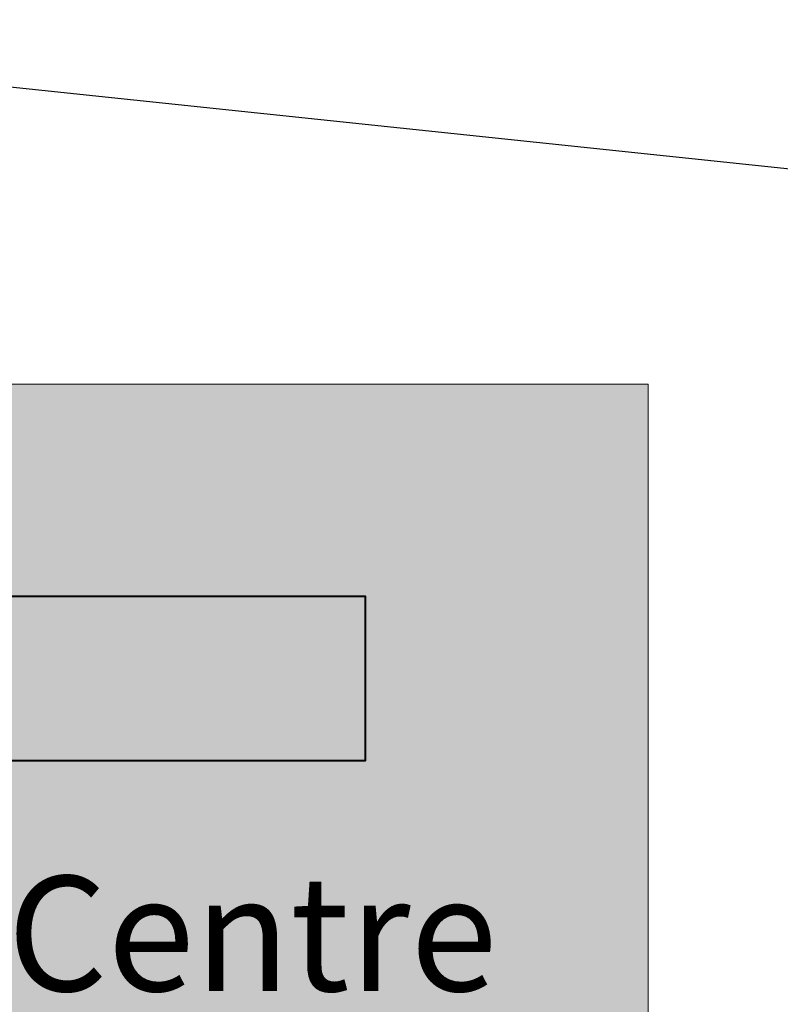
# Model space of a CAD drawing. Units: metres. Extents: x 979 to 1194, y 508 to 650.
# Drawn here: x 1068 to 1073, y 631 to 638 of the extents above; entities that cross this region are included whole.
import ezdxf

# ---------------------------------------------------------------- set-up
doc = ezdxf.new("R2010")
doc.units = ezdxf.units.M
doc.linetypes.add('ACAD_ISO02W100', pattern=[15, 12, -3])
for name, color, linetype in [('BLUE', 5, 'Continuous'), ('GREEN', 61, 'Continuous'), ('roads', 7, 'Continuous')]:
    doc.layers.add(name, color=color, linetype=linetype)
doc.layers.add('line', color=7, linetype='Continuous', lineweight=40)
doc.styles.get("Standard").update_dxf_attribs({"font": 'ARIAL.TTF', "height": 2})
doc.dimstyles.new('Copy(2) of ISO-25', dxfattribs={"dimtxt": 0.2, "dimasz": 0.5, "dimexe": 0.9, "dimexo": 0.9, "dimgap": 0.6, "dimtad": 1, "dimdsep": 46, "dimtxsty": 'Standard', "dimblk": 'OBLIQUE', "dimcen": 2.5, "dimdle": 1, "dimadec": 0, "dimazin": 0, "dimtfac": 1, "dimtmove": 0, "dimatfit": 3, "dimfxl": 0, "dimarcsym": 0})

# ---------------------------------------------------------------- blocks, each defined once
blk = doc.blocks.new('_Oblique')
at = {"color": 0, "lineweight": -2}
blk.add_line((-0.5, -0.5), (0.5, 0.5), dxfattribs=at)
blk = doc.blocks.new('*D49')
at = {"color": 0, "lineweight": -2, "ltscale": 0.35}
for p, q in [((1071.9659, 629.68), (1071.9659, 629.6827)), ((1070.9659, 628.7827), (1080.655, 628.7827))]:
    blk.add_line(p, q, dxfattribs=at)
at = {"layer": 'Defpoints', "color": 0, "ltscale": 0.35}
for p in [(1071.9659, 628.78), (1079.655, 628.7827), (1079.655, 628.7827)]:
    blk.add_point(p, dxfattribs=at)
at = {"color": 0, "lineweight": -2, "ltscale": 0.35, "xscale": 0.5, "yscale": 0.5, "zscale": 0.5, "rotation": 180}
blk.add_blockref('_Oblique', (1071.9659, 628.7827), dxfattribs=at)
at = {"color": 0, "lineweight": -2, "ltscale": 0.35, "xscale": 0.5, "yscale": 0.5, "zscale": 0.5}
blk.add_blockref('_Oblique', (1079.655, 628.7827), dxfattribs=at)
at = {"color": 0, "ltscale": 0.35, "insert": (1075.8105, 630.3998), "char_height": 2, "attachment_point": 5}
blk.add_mtext('7.5', dxfattribs=at)

msp = doc.modelspace()

# ---------------------------------------------------------------- hatches: boundary and pattern name
at = {"layer": 'BLUE', "linetype": 'ACAD_ISO02W100', "lineweight": 35, "ltscale": 0.35}
msp.add_hatch(color=256, dxfattribs=at).paths.add_polyline_path([(1070.044, 633.8837), (1065.8809, 633.8837), (1065.8809, 632.7677), (1070.044, 632.7677)])
at = {"layer": 'GREEN', "lineweight": 35, "ltscale": 0.35}
msp.add_hatch(color=256, dxfattribs=at).paths.add_polyline_path([(1071.9659, 635.3232), (1064.138, 635.3232), (1064.138, 628.78), (1071.9659, 628.78)])

# ---------------------------------------------------------------- linework, layer by layer
at = {"color": 0, "lineweight": 5}
for p, q in [((1064.138, 635.3232), (1071.9659, 635.3232)), ((1071.9659, 635.3232), (1071.9659, 628.78))]:
    msp.add_line(p, q, dxfattribs=at)
at = {"layer": 'line'}
msp.add_lwpolyline([(1065.8809, 633.8837), (1070.044, 633.8837), (1070.044, 632.7677), (1065.8809, 632.7677)], close=True, dxfattribs=at)
at = {"layer": 'roads'}
msp.add_line((1123.848, 631.4306), (1015.073, 642.8634), dxfattribs=at)

# ---------------------------------------------------------------- texts
at = {"color": 0, "lineweight": 30, "insert": (1065.4349, 631.9854), "char_height": 0.78125, "width": 12.416667, "attachment_point": 1}
msp.add_mtext('Sub Centre', dxfattribs=at)

# ---------------------------------------------------------------- dimensions: what is measured, and where the dimension line sits
at = {"ltscale": 0.35}
dim = msp.add_linear_dim(base=(1079.655, 628.7827), p1=(1071.9659, 628.78), p2=(1079.655, 628.7827), text='7.5', dimstyle='Copy(2) of ISO-25', dxfattribs=at)
dim.commit()
dim.dimension.update_dxf_attribs({"geometry": '*D49', "text_midpoint": (1075.8105, 630.3998)})

doc.saveas('drawing.dxf')
